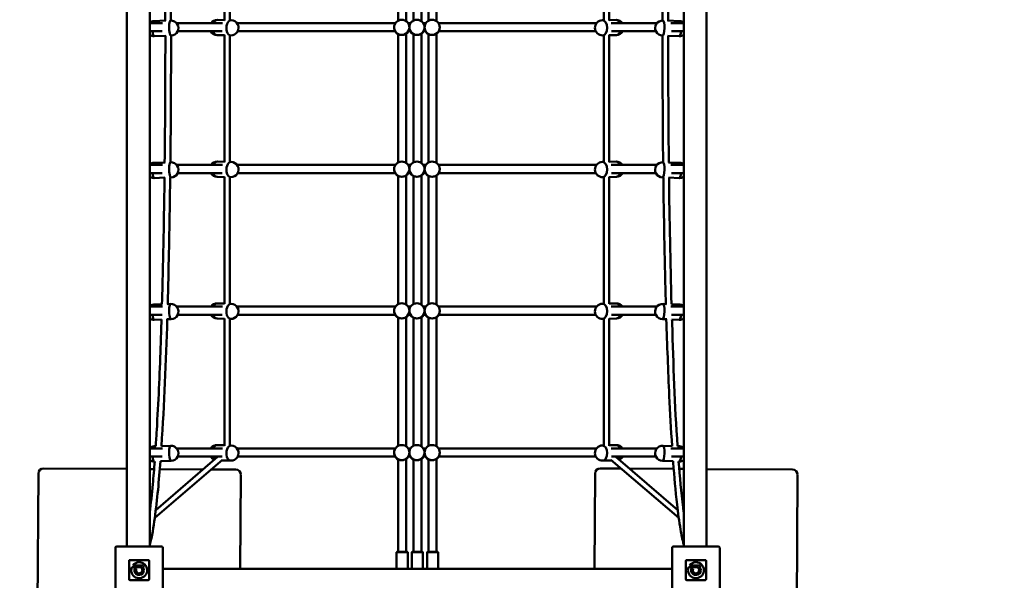
# Model space of a CAD drawing. Units: millimetres. Extents: x -9031 to 9156, y -11404 to 6285.
# Drawn here: x -1321 to 625, y -2634 to -1526 of the extents above; entities that cross this region are included whole.
import ezdxf

# ---------------------------------------------------------------- set-up
doc = ezdxf.new("R2010")
doc.units = ezdxf.units.MM
doc.layers.add('DIM', color=150, linetype='Continuous', lineweight=50)
doc.layers.add('Visible (ISO)', color=7, linetype='Continuous', lineweight=50)
doc.dimstyles.new('PG_Play', dxfattribs={"dimtxt": 500, "dimasz": 1.8, "dimexe": 0.18, "dimexo": 0.0625, "dimgap": 0.09, "dimtad": 0, "dimtih": 1, "dimtoh": 1, "dimdec": 0, "dimrnd": 100, "dimzin": 0, "dimdsep": 46, "dimtxsty": 'Standard', "dimcen": 0.09, "dimclrd": 5, "dimadec": 0, "dimazin": 0, "dimtfac": 1, "dimtdec": 0, "dimtofl": 0, "dimtmove": 1, "dimatfit": 3, "dimfxl": 1, "dimtolj": 1, "dimtzin": 0, "dimarcsym": 0})

# ---------------------------------------------------------------- blocks, each defined once
blk = doc.blocks.new('*D14')
at = {"layer": 'Defpoints', "color": 0, "transparency": 16777216}
for p in [(-534.6, 3373.8), (-6809.4, -6400.8), (-534.6, -6400.8)]:
    blk.add_point(p, dxfattribs=at)
at = {"layer": 'DIM', "color": 0, "lineweight": -2, "transparency": 16777216}
for p, q in [((-534.6, 3373.8), (-6809.5, 3373.8)), ((-534.6, -6400.8), (-6809.5, -6400.8))]:
    blk.add_line(p, q, dxfattribs=at)
at = {"layer": 'DIM', "color": 5, "lineweight": -2, "transparency": 16777216}
for p, q in [((-6809.4, 3372), (-6809.4, -1013.4)), ((-6809.4, -6399), (-6809.4, -2013.7))]:
    blk.add_line(p, q, dxfattribs=at)
at = {"layer": 'DIM', "color": 5, "transparency": 16777216}
for points in [[(-6809.7, 3372), (-6809.1, 3372), (-6809.4, 3373.8)], [(-6809.7, -6399), (-6809.1, -6399), (-6809.4, -6400.8)]]:
    blk.add_solid(points, dxfattribs=at)
at = {"layer": 'DIM', "color": 0, "transparency": 16777216, "char_height": 500, "attachment_point": 5}
for s, insert in [('\\A1;9800', (-6809.4, -1263.4)), ('\\A1;[(32\'-1 1/8"in)]', (-6809.4, -1763.6))]:
    blk.add_mtext(s, dxfattribs=dict(at, insert=insert))
blk = doc.blocks.new('*D16')
at = {"layer": 'Defpoints', "color": 0, "transparency": 16777216}
for p in [(-534.6, 1913.2), (-534.6, -4944.1), (6743.5, -4944.1)]:
    blk.add_point(p, dxfattribs=at)
at = {"layer": 'DIM', "color": 0, "lineweight": -2, "transparency": 16777216}
for p, q in [((-534.5, 1913.2), (6743.7, 1913.2)), ((-534.5, -4944.1), (6743.7, -4944.1))]:
    blk.add_line(p, q, dxfattribs=at)
at = {"layer": 'DIM', "color": 5, "lineweight": -2, "transparency": 16777216}
for p, q in [((6743.5, 1911.4), (6743.5, -1015.3)), ((6743.5, -4942.3), (6743.5, -2015.6))]:
    blk.add_line(p, q, dxfattribs=at)
at = {"layer": 'DIM', "color": 5, "transparency": 16777216}
for points in [[(6743.2, 1911.4), (6743.8, 1911.4), (6743.5, 1913.2)], [(6743.2, -4942.3), (6743.8, -4942.3), (6743.5, -4944.1)]]:
    blk.add_solid(points, dxfattribs=at)
at = {"layer": 'DIM', "color": 0, "transparency": 16777216, "char_height": 500, "attachment_point": 5}
for s, insert in [('\\A1;6900', (6743.5, -1265.4)), ('\\A1;[(22\'-6 3/16"in)]', (6743.5, -1765.5))]:
    blk.add_mtext(s, dxfattribs=dict(at, insert=insert))

msp = doc.modelspace()

# ---------------------------------------------------------------- linework, layer by layer
at = {"layer": 'Visible (ISO)'}
for p, q in [((-1108.6, -461), (-1108.6, -2566.5)), ((-1063.6, -2566.5), (-1063.6, -461)), ((-8.6, -461), (-8.6, -2566.5)), ((36.4, -2566.5), (36.4, -461)), ((-916, -1527.6), (-916, -1276.3)), ((-905.5, -1527.1), (-905.5, -1277.1)), ((-572.8, -1528.1), (-572.8, -1274.8)), ((-556.8, -1529.2), (-556.8, -1273.7)), ((-542.8, -1528.1), (-542.8, -1274.8)), ((-526.8, -1529.2), (-526.8, -1273.7)), ((-512.8, -1528.1), (-512.8, -1274.8)), ((-496.8, -1529.2), (-496.8, -1273.7)), ((-166.6, -1527.1), (-166.6, -1277.1)), ((-156.2, -1527.6), (-156.2, -1276.3)), ((-1063.6, -1533), (-1038.1, -1533)), ((-1031.7, -1528), (-1055.7, -1528.9)), ((-1022.6, -1527.7), (-1023.6, -1527.7)), ((-1010.5, -1533), (-920, -1533)), ((-916, -1526.9), (-929.8, -1526.5)), ((-902.8, -1527.2), (-905.7, -1527.1)), ((-891.2, -1533), (-578.2, -1533)), ((-553.2, -1533), (-548.2, -1533)), ((-523.2, -1533), (-518.2, -1533)), ((-493.2, -1533), (-180.9, -1533)), ((-166.4, -1527.1), (-169.3, -1527.2)), ((-142.3, -1526.5), (-156.2, -1526.9)), ((-152.1, -1533), (-61.6, -1533)), ((-48.5, -1527.7), (-49.5, -1527.7)), ((-16.4, -1528.9), (-40.4, -1528)), ((-34.1, -1533), (-8.6, -1533)), ((-1039, -1549), (-1063.6, -1549)), ((-920.5, -1549), (-1008.4, -1549)), ((-578.7, -1549), (-889.8, -1549)), ((-580.7, -1541.3), (-580.7, -1541.4)), ((-572.8, -1808.1), (-572.8, -1554.8)), ((-556.8, -1809.2), (-556.8, -1553.7)), ((-548.7, -1549), (-552.7, -1549)), ((-550.7, -1541.3), (-550.7, -1541.5)), ((-550.7, -1541.3), (-550.7, -1541.5)), ((-542.8, -1808.1), (-542.8, -1554.8)), ((-526.8, -1809.2), (-526.8, -1553.7)), ((-518.7, -1549), (-522.7, -1549)), ((-520.7, -1541.3), (-520.7, -1541.5)), ((-520.7, -1541.3), (-520.7, -1541.5)), ((-512.8, -1808.1), (-512.8, -1554.8)), ((-496.8, -1809.2), (-496.8, -1553.7)), ((-182.3, -1549), (-492.7, -1549)), ((-490.7, -1541.3), (-490.7, -1541.4)), ((-63.7, -1549), (-151.6, -1549)), ((-8.6, -1549), (-33.1, -1549)), ((-1031.8, -1558.1), (-1054.6, -1558.9)), ((-1021.5, -1557.7), (-1023.4, -1557.8)), ((-916, -1556.9), (-930.5, -1556.5)), ((-916, -1807.6), (-916, -1556.3)), ((-903.5, -1557.2), (-905.8, -1557.1)), ((-905.5, -1807.1), (-905.5, -1557.1)), ((-166.3, -1557.1), (-168.6, -1557.2)), ((-166.6, -1807.1), (-166.6, -1557.1)), ((-156.2, -1807.6), (-156.2, -1556.3)), ((-141.6, -1556.5), (-156.2, -1556.9)), ((-48.7, -1557.8), (-50.6, -1557.7)), ((-17.5, -1558.9), (-40.3, -1558.1)), ((-1033.2, -1808.1), (-1055.7, -1808.9)), ((-1022.6, -1807.7), (-1024.6, -1807.8)), ((-916, -1806.9), (-929.8, -1806.5)), ((-902.8, -1807.2), (-905.7, -1807.1)), ((-166.4, -1807.1), (-169.3, -1807.2)), ((-142.3, -1806.5), (-156.2, -1806.9)), ((-47.5, -1807.8), (-49.5, -1807.7)), ((-16.4, -1808.9), (-38.9, -1808.1)), ((-1063.6, -1813), (-1038.1, -1813)), ((-1010.5, -1813), (-920, -1813)), ((-891.2, -1813), (-578.2, -1813)), ((-580.7, -1821.3), (-580.7, -1821.4)), ((-553.2, -1813), (-548.2, -1813)), ((-550.7, -1821.3), (-550.7, -1821.5)), ((-550.7, -1821.3), (-550.7, -1821.5)), ((-523.2, -1813), (-518.2, -1813)), ((-520.7, -1821.3), (-520.7, -1821.5)), ((-520.7, -1821.3), (-520.7, -1821.5)), ((-493.2, -1813), (-180.9, -1813)), ((-490.7, -1821.3), (-490.7, -1821.4)), ((-152.1, -1813), (-61.6, -1813)), ((-34.1, -1813), (-8.6, -1813)), ((-1039, -1829), (-1063.6, -1829)), ((-1033.8, -1838.1), (-1054.6, -1838.9)), ((-1021.5, -1837.7), (-1024.8, -1837.8)), ((-920.5, -1829), (-1008.4, -1829)), ((-916, -1836.9), (-930.5, -1836.5)), ((-916, -2087.6), (-916, -1836.3)), ((-903.5, -1837.2), (-905.8, -1837.1)), ((-905.5, -2087.1), (-905.5, -1837.1)), ((-578.7, -1829), (-889.8, -1829)), ((-572.8, -2088.1), (-572.8, -1834.8)), ((-556.8, -2089.2), (-556.8, -1833.7)), ((-548.7, -1829), (-552.7, -1829)), ((-542.8, -2088.1), (-542.8, -1834.8)), ((-526.8, -2089.2), (-526.8, -1833.7)), ((-518.7, -1829), (-522.7, -1829)), ((-512.8, -2088.1), (-512.8, -1834.8)), ((-496.8, -2089.2), (-496.8, -1833.7)), ((-182.3, -1829), (-492.7, -1829)), ((-166.3, -1837.1), (-168.6, -1837.2)), ((-166.6, -2087.1), (-166.6, -1837.1)), ((-156.2, -2087.6), (-156.2, -1836.3)), ((-141.6, -1836.5), (-156.2, -1836.9)), ((-63.7, -1829), (-151.6, -1829)), ((-47.3, -1837.8), (-50.6, -1837.7)), ((-17.5, -1838.9), (-38.3, -1838.1)), ((-8.6, -1829), (-33.1, -1829)), ((-1063.6, -2093), (-1038.1, -2093)), ((-1039.2, -2088.3), (-1055.7, -2088.9)), ((-1022.6, -2087.7), (-1029.2, -2087.9)), ((-1010.5, -2093), (-920, -2093)), ((-916, -2086.9), (-929.8, -2086.5)), ((-902.8, -2087.2), (-905.7, -2087.1)), ((-891.2, -2093), (-578.2, -2093)), ((-553.2, -2093), (-548.2, -2093)), ((-523.2, -2093), (-518.2, -2093)), ((-493.2, -2093), (-180.9, -2093)), ((-166.4, -2087.1), (-169.3, -2087.2)), ((-142.3, -2086.5), (-156.2, -2086.9)), ((-152.1, -2093), (-61.6, -2093)), ((-42.9, -2087.9), (-49.5, -2087.7)), ((-34.1, -2093), (-8.6, -2093)), ((-16.4, -2088.9), (-32.9, -2088.3)), ((-1039, -2109), (-1063.6, -2109)), ((-1040.2, -2118.4), (-1054.6, -2118.9)), ((-1021.5, -2117.7), (-1029.9, -2118)), ((-920.5, -2109), (-1008.4, -2109)), ((-916, -2116.9), (-930.5, -2116.5)), ((-916, -2367.6), (-916, -2116.3)), ((-903.5, -2117.2), (-905.8, -2117.1)), ((-905.5, -2367.1), (-905.5, -2117.1)), ((-578.7, -2109), (-889.8, -2109)), ((-580.7, -2101.3), (-580.7, -2101.4)), ((-572.8, -2368.1), (-572.8, -2114.8)), ((-556.8, -2369.2), (-556.8, -2113.7)), ((-548.7, -2109), (-552.7, -2109)), ((-550.7, -2101.3), (-550.7, -2101.5)), ((-550.7, -2101.3), (-550.7, -2101.5)), ((-542.8, -2368.1), (-542.8, -2114.8)), ((-526.8, -2369.2), (-526.8, -2113.7)), ((-518.7, -2109), (-522.7, -2109)), ((-520.7, -2101.3), (-520.7, -2101.5)), ((-520.7, -2101.3), (-520.7, -2101.5)), ((-512.8, -2368.1), (-512.8, -2114.8)), ((-496.8, -2369.2), (-496.8, -2113.7)), ((-182.3, -2109), (-492.7, -2109)), ((-490.7, -2101.3), (-490.7, -2101.4)), ((-166.3, -2117.1), (-168.6, -2117.2)), ((-166.6, -2367.1), (-166.6, -2117.1)), ((-156.2, -2367.6), (-156.2, -2116.3)), ((-141.6, -2116.5), (-156.2, -2116.9)), ((-63.7, -2109), (-151.6, -2109)), ((-42.2, -2118), (-50.6, -2117.7)), ((-8.6, -2109), (-33.1, -2109)), ((-17.5, -2118.9), (-31.9, -2118.4)), ((-1063.6, -2373), (-1038.1, -2373)), ((-1051.7, -2368.7), (-1055.7, -2368.9)), ((-1022.6, -2367.7), (-1040.6, -2368.3)), ((-1010.5, -2373), (-920, -2373)), ((-916, -2366.9), (-929.8, -2366.5)), ((-902.8, -2367.2), (-905.7, -2367.1)), ((-891.2, -2373), (-578.2, -2373)), ((-553.2, -2373), (-548.2, -2373)), ((-523.2, -2373), (-518.2, -2373)), ((-493.2, -2373), (-180.9, -2373)), ((-166.4, -2367.1), (-169.3, -2367.2)), ((-142.3, -2366.5), (-156.2, -2366.9)), ((-152.1, -2373), (-61.6, -2373)), ((-31.5, -2368.3), (-49.5, -2367.7)), ((-34.1, -2373), (-8.6, -2373)), ((-16.4, -2368.9), (-20.9, -2368.7)), ((-1039, -2389), (-1063.6, -2389)), ((-1051.6, -2494.7), (-929.4, -2389.9)), ((-920.7, -2389), (-1008.4, -2389)), ((-578.7, -2389), (-889.8, -2389)), ((-580.7, -2381.3), (-580.7, -2381.4)), ((-548.7, -2389), (-552.7, -2389)), ((-550.7, -2381.3), (-550.7, -2381.5)), ((-550.7, -2381.3), (-550.7, -2381.5)), ((-518.7, -2389), (-522.7, -2389)), ((-520.7, -2381.3), (-520.7, -2381.5)), ((-520.7, -2381.3), (-520.7, -2381.5)), ((-182.3, -2389), (-492.7, -2389)), ((-490.7, -2381.3), (-490.7, -2381.4)), ((-63.7, -2389), (-151.4, -2389)), ((-20.5, -2494.7), (-142.7, -2389.9)), ((-8.6, -2389), (-33.1, -2389)), ((-1053.9, -2398.8), (-1054.6, -2398.9)), ((-1053.6, -2510.1), (-919.7, -2395.3)), ((-1021.5, -2397.7), (-1042.6, -2398.4)), ((-903.5, -2397.2), (-921.4, -2396.7)), ((-572.8, -2577), (-572.8, -2394.8)), ((-556.8, -2577), (-556.8, -2393.7)), ((-542.8, -2577), (-542.8, -2394.8)), ((-526.8, -2577), (-526.8, -2393.7)), ((-512.8, -2577), (-512.8, -2394.8)), ((-496.8, -2577), (-496.8, -2393.7)), ((-150.7, -2396.7), (-168.6, -2397.2)), ((-18.5, -2510.1), (-152.4, -2395.3)), ((-29.5, -2398.4), (-50.6, -2397.7)), ((-17.5, -2398.9), (-18.7, -2398.8)), ((-1283.6, -2422.6), (-1285.8, -2802.6)), ((-1108.6, -2413.6), (-1273.6, -2412.6)), ((-1055, -2413.9), (-1063.6, -2413.8)), ((-958, -2414.4), (-1043.7, -2413.9)), ((-893.6, -2414.8), (-942.1, -2414.5)), ((-884.7, -2611), (-883.6, -2424.9)), ((-183.6, -2422.6), (-184.7, -2611)), ((-131.9, -2412.9), (-173.6, -2412.6)), ((-28.4, -2413.5), (-115.8, -2413)), ((-8.6, -2413.6), (-17.5, -2413.5)), ((206.4, -2414.8), (36.4, -2413.8)), ((214.2, -2804.9), (216.4, -2424.9)), ((-1040.5, -2566.5), (-1128.5, -2566.5)), ((59.4, -2566.5), (-28.6, -2566.5)), ((-1131.5, -2569.5), (-1131.5, -2657.5)), ((-1037.5, -2657.5), (-1037.5, -2569.5)), ((-574.8, -2577), (-575.8, -2578)), ((-575.8, -2578), (-553.8, -2578)), ((-575.8, -2578), (-575.8, -2611)), ((-554.8, -2577), (-574.8, -2577)), ((-554.8, -2577), (-553.8, -2578)), ((-553.8, -2578), (-553.8, -2611)), ((-544.8, -2577), (-545.8, -2578)), ((-545.8, -2578), (-523.8, -2578)), ((-545.8, -2578), (-545.8, -2611)), ((-524.8, -2577), (-544.8, -2577)), ((-524.8, -2577), (-523.8, -2578)), ((-523.8, -2578), (-523.8, -2611)), ((-514.8, -2577), (-515.8, -2578)), ((-515.8, -2578), (-493.8, -2578)), ((-515.8, -2578), (-515.8, -2611)), ((-494.8, -2577), (-514.8, -2577)), ((-494.8, -2577), (-493.8, -2578)), ((-493.8, -2578), (-493.8, -2611)), ((-31.6, -2569.5), (-31.6, -2657.5)), ((62.4, -2657.5), (62.4, -2569.5)), ((-1104.5, -2595.5), (-1104.5, -2631.5)), ((-1104.5, -2631.5), (-1104.5, -2595.5)), ((-1066.5, -2593.5), (-1102.5, -2593.5)), ((-1102.5, -2593.5), (-1066.5, -2593.5)), ((-1097.1, -2604.2), (-1076.1, -2604.2)), ((-1076.1, -2604.2), (-1076.1, -2607.3)), ((-1064.5, -2631.5), (-1064.5, -2595.5)), ((-1064.5, -2595.5), (-1064.5, -2631.5)), ((-4.6, -2595.5), (-4.6, -2631.5)), ((-4.6, -2631.5), (-4.6, -2595.5)), ((33.4, -2593.5), (-2.6, -2593.5)), ((-2.6, -2593.5), (33.4, -2593.5)), ((2.9, -2604.2), (23.9, -2604.2)), ((23.9, -2604.2), (23.9, -2607.3)), ((35.4, -2631.5), (35.4, -2595.5)), ((35.4, -2595.5), (35.4, -2631.5)), ((-1098.9, -2607.3), (-1098.9, -2607.3)), ((-1084.5, -2607.3), (-1098.9, -2607.3)), ((-1092.5, -2608.7), (-1090.2, -2611)), ((-1076.1, -2607.3), (-1077.4, -2607.3)), ((-31.6, -2611), (-1037.5, -2611)), ((1.1, -2607.3), (1.1, -2607.3)), ((15.5, -2607.3), (1.1, -2607.3)), ((7.5, -2608.7), (9.8, -2611)), ((23.9, -2607.3), (22.6, -2607.3)), ((-1102.5, -2633.5), (-1066.5, -2633.5)), ((-1066.5, -2633.5), (-1102.5, -2633.5)), ((33.4, -2633.5), (-2.6, -2633.5))]:
    msp.add_line(p, q, dxfattribs=at)
for centre, radius, start, end in [((-1055.1, -1543.9), 15, 92.0526, 124.1564), ((-1022, -1542.7), 15, 272.0526, 92.0526), ((-930.1, -1541.5), 15, 88.6726, 145.4544), ((-903.1, -1542.2), 15, 268.6726, 88.6726), ((-565.7, -1541.3), 15, 0, 180), ((-535.7, -1541.3), 15, 0, 180), ((-505.7, -1541.3), 15, 0, 180), ((-169, -1542.2), 15, 91.3274, 271.3274), ((-142, -1541.5), 15, 34.5456, 91.3274), ((-50.1, -1542.7), 15, 87.9474, 267.9474), ((-17, -1543.9), 15, 55.8436, 87.9474), ((-930.1, -1541.5), 15, 209.9739, 268.6726), ((-565.7, -1541.9), 15, 208.4453, 241.7516), ((-565.7, -1541.9), 15, 306.3966, 331.5547), ((-535.7, -1541.9), 15, 208.4453, 241.7516), ((-535.7, -1541.9), 15, 306.3966, 331.5547), ((-505.7, -1541.9), 15, 208.4453, 241.7516), ((-505.7, -1541.9), 15, 306.3966, 331.5547), ((-142, -1541.5), 15, 271.3274, 330.0261), ((-1055.1, -1543.9), 15, 235.8436, 272.0526), ((-17, -1543.9), 15, 267.9474, 304.1564), ((-1055.1, -1823.9), 15, 92.0526, 124.1564), ((-1022, -1822.7), 15, 272.0526, 92.0526), ((-930.1, -1821.5), 15, 88.6726, 145.4544), ((-903.1, -1822.2), 15, 268.6726, 88.6726), ((-565.7, -1821.3), 15, 0, 180), ((-535.7, -1821.3), 15, 0, 180), ((-505.7, -1821.3), 15, 0, 180), ((-169, -1822.2), 15, 91.3274, 271.3274), ((-142, -1821.5), 15, 34.5456, 91.3274), ((-50.1, -1822.7), 15, 87.9474, 267.9474), ((-17, -1823.9), 15, 55.8436, 87.9474), ((-1055.1, -1823.9), 15, 235.8436, 272.0526), ((-930.1, -1821.5), 15, 209.9739, 268.6726), ((-565.7, -1821.9), 15, 208.4453, 241.7516), ((-565.7, -1821.9), 15, 306.3966, 331.5547), ((-535.7, -1821.9), 15, 208.4453, 241.7516), ((-535.7, -1821.9), 15, 306.3966, 331.5547), ((-505.7, -1821.9), 15, 208.4453, 241.7516), ((-505.7, -1821.9), 15, 306.3966, 331.5547), ((-142, -1821.5), 15, 271.3274, 330.0261), ((-17, -1823.9), 15, 267.9474, 304.1564), ((-1055.1, -2103.9), 15, 92.0526, 124.1564), ((-1022, -2102.7), 15, 272.0526, 92.0526), ((-930.1, -2101.5), 15, 88.6726, 145.4544), ((-903.1, -2102.2), 15, 268.6726, 88.6726), ((-565.7, -2101.3), 15, 0, 180), ((-535.7, -2101.3), 15, 0, 180), ((-505.7, -2101.3), 15, 0, 180), ((-169, -2102.2), 15, 91.3274, 271.3274), ((-142, -2101.5), 15, 34.5456, 91.3274), ((-50.1, -2102.7), 15, 87.9474, 267.9474), ((-17, -2103.9), 15, 55.8436, 87.9474), ((-1055.1, -2103.9), 15, 235.8436, 272.0526), ((-930.1, -2101.5), 15, 209.9739, 268.6726), ((-565.7, -2101.9), 15, 208.4453, 241.7516), ((-565.7, -2101.9), 15, 306.3966, 331.5547), ((-535.7, -2101.9), 15, 208.4453, 241.7516), ((-535.7, -2101.9), 15, 306.3966, 331.5547), ((-505.7, -2101.9), 15, 208.4453, 241.7516), ((-505.7, -2101.9), 15, 306.3966, 331.5547), ((-142, -2101.5), 15, 271.3274, 330.0261), ((-17, -2103.9), 15, 267.9474, 304.1564), ((-1055.1, -2383.9), 15, 92.0526, 124.1564), ((-1022, -2382.7), 15, 272.0526, 92.0526), ((-930.1, -2381.5), 15, 88.6726, 145.4544), ((-903.1, -2382.2), 15, 268.6726, 88.6726), ((-565.7, -2381.3), 15, 0, 180), ((-535.7, -2381.3), 15, 0, 180), ((-505.7, -2381.3), 15, 0, 180), ((-169, -2382.2), 15, 91.3274, 271.3274), ((-142, -2381.5), 15, 34.5456, 91.3274), ((-50.1, -2382.7), 15, 87.9474, 267.9474), ((-17, -2383.9), 15, 55.8436, 87.9474), ((-930.1, -2381.5), 15, 209.9739, 247.7606), ((-565.7, -2381.9), 15, 208.4453, 241.7516), ((-565.7, -2381.9), 15, 306.3966, 331.5547), ((-535.7, -2381.9), 15, 208.4453, 241.7516), ((-535.7, -2381.9), 15, 306.3966, 331.5547), ((-505.7, -2381.9), 15, 208.4453, 241.7516), ((-505.7, -2381.9), 15, 306.3966, 331.5547), ((-142, -2381.5), 15, 292.2394, 330.0261), ((-1055.1, -2383.9), 15, 235.8436, 272.0526), ((-17, -2383.9), 15, 267.9474, 304.1564), ((-1273.6, -2422.6), 10, 89.6694, 179.6694), ((-893.6, -2424.8), 10, 359.6694, 89.6694), ((-173.6, -2422.6), 10, 89.6694, 179.6694), ((206.4, -2424.8), 10, 359.6694, 89.6694), ((-1128.5, -2569.5), 3, 90, 180), ((-1040.5, -2569.5), 3, 0, 90), ((-28.6, -2569.5), 3, 90, 180), ((59.4, -2569.5), 3, 0, 90), ((-1102.5, -2595.5), 2, 90, 180), ((-1102.5, -2595.5), 2, 90, 180), ((-1084.4, -2613.6), 15.8, 156.4861, 143.2817), ((-1066.5, -2595.5), 2, 0, 90), ((-1066.5, -2595.5), 2, 0, 90), ((-2.6, -2595.5), 2, 90, 180), ((-2.6, -2595.5), 2, 90, 180), ((15.6, -2613.6), 15.8, 156.4861, 143.2817), ((33.4, -2595.5), 2, 0, 90), ((33.4, -2595.5), 2, 0, 90), ((-1084.5, -2613.6), 9.45, 148.6328, 41.8122), ((-1084.4, -2613.6), 6.33, 155.5269, 90.2869), ((15.5, -2613.6), 9.45, 148.6328, 41.8122), ((15.6, -2613.6), 6.33, 155.5269, 90.2869), ((-1102.5, -2631.5), 2, 180, 270), ((-1102.5, -2631.5), 2, 180, 270), ((-1066.5, -2631.5), 2, 270, 0), ((-1066.5, -2631.5), 2, 270, 0), ((-2.6, -2631.5), 2, 180, 270), ((-2.6, -2631.5), 2, 180, 270), ((33.4, -2631.5), 2, 270, 0), ((33.4, -2631.5), 2, 270, 0)]:
    msp.add_arc(centre, radius, start, end, dxfattribs=at)
for centre, major_axis, ratio, start_param, end_param in [((-1055.1, -1543.9), (-0.5, 15), 0.224814, 0, 0.754274), ((-1055.1, -1543.9), (-0.5, 15), 0.224814, 0, 0.754274), ((-1022, -1542.7), (-0.5, 15), 0.224814, 0, 3.141593), ((-1022, -1542.7), (-0.5, 15), 0.224814, 0, 3.141593), ((-930.1, -1541.5), (0.3, 15), 0.606647, 0, 0.981802), ((-930.1, -1541.5), (0.3, 15), 0.606647, 0, 0.981802), ((-903.1, -1542.2), (0.3, 15), 0.606647, 0, 3.141593), ((-903.1, -1542.2), (0.3, 15), 0.606647, 0, 3.141593), ((-169, -1542.2), (-0.3, 15), 0.606647, 3.141593, 6.283185), ((-169, -1542.2), (-0.3, 15), 0.606647, 3.141593, 6.283185), ((-142, -1541.5), (-0.3, 15), 0.606647, 5.301384, 6.283185), ((-142, -1541.5), (-0.3, 15), 0.606647, 5.301384, 6.283185), ((-50.1, -1542.7), (0.5, 15), 0.224814, 3.141593, 6.283185), ((-50.1, -1542.7), (0.5, 15), 0.224814, 3.141593, 6.283185), ((-17, -1543.9), (0.5, 15), 0.224814, 5.528911, 6.283185), ((-17, -1543.9), (0.5, 15), 0.224814, 5.528911, 6.283185), ((-1055.1, -1543.9), (0.5, -15), 0.224814, 5.0556, 6.283185), ((-1055.1, -1543.9), (0.5, -15), 0.224814, 5.0556, 6.283185), ((-930.1, -1541.5), (-0.3, -15), 0.606647, 5.249686, 6.283185), ((-930.1, -1541.5), (-0.3, -15), 0.606647, 5.249686, 6.283185), ((-565.7, -1541.3), (-15, 0), 0.999848, 0, 3.141593), ((-565.7, -1541.3), (15, 0), 0.999848, 3.141593, 6.283185), ((-565.7, -1541.9), (15, 0), 0.999848, 3.63814, 4.219361), ((-565.7, -1541.9), (15, 0), 0.999848, 3.63814, 4.219361), ((-565.7, -1541.9), (15, 0), 0.999848, 5.347629, 5.786638), ((-565.7, -1541.9), (15, 0), 0.999848, 5.347629, 5.786638), ((-535.7, -1541.3), (-15, 0), 0.999848, 0, 3.141593), ((-535.7, -1541.3), (15, 0), 0.999848, 3.141593, 6.283185), ((-535.7, -1541.9), (15, 0), 0.999848, 3.63814, 4.219361), ((-535.7, -1541.9), (15, 0), 0.999848, 3.63814, 4.219361), ((-535.7, -1541.9), (15, 0), 0.999848, 5.347629, 5.786638), ((-535.7, -1541.9), (15, 0), 0.999848, 5.347629, 5.786638), ((-505.7, -1541.3), (-15, 0), 0.999848, 0, 3.141593), ((-505.7, -1541.3), (15, 0), 0.999848, 3.141593, 6.283185), ((-505.7, -1541.9), (15, 0), 0.999848, 3.63814, 4.219361), ((-505.7, -1541.9), (15, 0), 0.999848, 3.63814, 4.219361), ((-505.7, -1541.9), (15, 0), 0.999848, 5.347629, 5.786638), ((-505.7, -1541.9), (15, 0), 0.999848, 5.347629, 5.786638), ((-142, -1541.5), (0.3, -15), 0.606647, 0, 1.0335), ((-142, -1541.5), (0.3, -15), 0.606647, 0, 1.0335), ((-17, -1543.9), (-0.5, -15), 0.224814, 0, 1.227585), ((-17, -1543.9), (-0.5, -15), 0.224814, 0, 1.227585), ((-1055.1, -1823.9), (-0.5, 15), 0.224814, 0, 0.754274), ((-1055.1, -1823.9), (-0.5, 15), 0.224814, 0, 0.754274), ((-1022, -1822.7), (-0.5, 15), 0.224814, 0, 3.141593), ((-1022, -1822.7), (-0.5, 15), 0.224814, 0, 3.141593), ((-930.1, -1821.5), (0.3, 15), 0.606647, 0, 0.981802), ((-930.1, -1821.5), (0.3, 15), 0.606647, 0, 0.981802), ((-903.1, -1822.2), (0.3, 15), 0.606647, 0, 3.141593), ((-903.1, -1822.2), (0.3, 15), 0.606647, 0, 3.141593), ((-169, -1822.2), (-0.3, 15), 0.606647, 3.141593, 6.283185), ((-169, -1822.2), (-0.3, 15), 0.606647, 3.141593, 6.283185), ((-142, -1821.5), (-0.3, 15), 0.606647, 5.301384, 6.283185), ((-142, -1821.5), (-0.3, 15), 0.606647, 5.301384, 6.283185), ((-50.1, -1822.7), (0.5, 15), 0.224814, 3.141593, 6.283185), ((-50.1, -1822.7), (0.5, 15), 0.224814, 3.141593, 6.283185), ((-17, -1823.9), (0.5, 15), 0.224814, 5.528911, 6.283185), ((-17, -1823.9), (0.5, 15), 0.224814, 5.528911, 6.283185), ((-565.7, -1821.3), (-15, 0), 0.999848, 0, 3.141593), ((-565.7, -1821.3), (15, 0), 0.999848, 3.141593, 6.283185), ((-535.7, -1821.3), (-15, 0), 0.999848, 0, 3.141593), ((-535.7, -1821.3), (15, 0), 0.999848, 3.141593, 6.283185), ((-505.7, -1821.3), (-15, 0), 0.999848, 0, 3.141593), ((-505.7, -1821.3), (15, 0), 0.999848, 3.141593, 6.283185), ((-1055.1, -1823.9), (0.5, -15), 0.224814, 5.0556, 6.283185), ((-1055.1, -1823.9), (0.5, -15), 0.224814, 5.0556, 6.283185), ((-930.1, -1821.5), (-0.3, -15), 0.606647, 5.249686, 6.283185), ((-930.1, -1821.5), (-0.3, -15), 0.606647, 5.249686, 6.283185), ((-565.7, -1821.9), (15, 0), 0.999848, 3.63814, 4.219361), ((-565.7, -1821.9), (15, 0), 0.999848, 3.63814, 4.219361), ((-565.7, -1821.9), (15, 0), 0.999848, 5.347629, 5.786638), ((-565.7, -1821.9), (15, 0), 0.999848, 5.347629, 5.786638), ((-535.7, -1821.9), (15, 0), 0.999848, 3.63814, 4.219361), ((-535.7, -1821.9), (15, 0), 0.999848, 3.63814, 4.219361), ((-535.7, -1821.9), (15, 0), 0.999848, 5.347629, 5.786638), ((-535.7, -1821.9), (15, 0), 0.999848, 5.347629, 5.786638), ((-505.7, -1821.9), (15, 0), 0.999848, 3.63814, 4.219361), ((-505.7, -1821.9), (15, 0), 0.999848, 3.63814, 4.219361), ((-505.7, -1821.9), (15, 0), 0.999848, 5.347629, 5.786638), ((-505.7, -1821.9), (15, 0), 0.999848, 5.347629, 5.786638), ((-142, -1821.5), (0.3, -15), 0.606647, 0, 1.0335), ((-142, -1821.5), (0.3, -15), 0.606647, 0, 1.0335), ((-17, -1823.9), (-0.5, -15), 0.224814, 0, 1.227585), ((-17, -1823.9), (-0.5, -15), 0.224814, 0, 1.227585), ((-1055.1, -2103.9), (-0.5, 15), 0.224814, 0, 0.754274), ((-1055.1, -2103.9), (-0.5, 15), 0.224814, 0, 0.754274), ((-1022, -2102.7), (-0.5, 15), 0.224814, 0, 3.141593), ((-1022, -2102.7), (-0.5, 15), 0.224814, 0, 3.141593), ((-930.1, -2101.5), (0.3, 15), 0.606647, 0, 0.981802), ((-930.1, -2101.5), (0.3, 15), 0.606647, 0, 0.981802), ((-903.1, -2102.2), (0.3, 15), 0.606647, 0, 3.141593), ((-903.1, -2102.2), (0.3, 15), 0.606647, 0, 3.141593), ((-169, -2102.2), (-0.3, 15), 0.606647, 3.141593, 6.283185), ((-169, -2102.2), (-0.3, 15), 0.606647, 3.141593, 6.283185), ((-142, -2101.5), (-0.3, 15), 0.606647, 5.301384, 6.283185), ((-142, -2101.5), (-0.3, 15), 0.606647, 5.301384, 6.283185), ((-50.1, -2102.7), (0.5, 15), 0.224814, 3.141593, 6.283185), ((-50.1, -2102.7), (0.5, 15), 0.224814, 3.141593, 6.283185), ((-17, -2103.9), (0.5, 15), 0.224814, 5.528911, 6.283185), ((-17, -2103.9), (0.5, 15), 0.224814, 5.528911, 6.283185), ((-1055.1, -2103.9), (0.5, -15), 0.224814, 5.0556, 6.283185), ((-1055.1, -2103.9), (0.5, -15), 0.224814, 5.0556, 6.283185), ((-930.1, -2101.5), (-0.3, -15), 0.606647, 5.249686, 6.283185), ((-930.1, -2101.5), (-0.3, -15), 0.606647, 5.249686, 6.283185), ((-565.7, -2101.3), (-15, 0), 0.999848, 0, 3.141593), ((-565.7, -2101.3), (15, 0), 0.999848, 3.141593, 6.283185), ((-565.7, -2101.9), (15, 0), 0.999848, 3.63814, 4.219361), ((-565.7, -2101.9), (15, 0), 0.999848, 3.63814, 4.219361), ((-565.7, -2101.9), (15, 0), 0.999848, 5.347629, 5.786638), ((-565.7, -2101.9), (15, 0), 0.999848, 5.347629, 5.786638), ((-535.7, -2101.3), (-15, 0), 0.999848, 0, 3.141593), ((-535.7, -2101.3), (15, 0), 0.999848, 3.141593, 6.283185), ((-535.7, -2101.9), (15, 0), 0.999848, 3.63814, 4.219361), ((-535.7, -2101.9), (15, 0), 0.999848, 3.63814, 4.219361), ((-535.7, -2101.9), (15, 0), 0.999848, 5.347629, 5.786638), ((-535.7, -2101.9), (15, 0), 0.999848, 5.347629, 5.786638), ((-505.7, -2101.3), (-15, 0), 0.999848, 0, 3.141593), ((-505.7, -2101.3), (15, 0), 0.999848, 3.141593, 6.283185), ((-505.7, -2101.9), (15, 0), 0.999848, 3.63814, 4.219361), ((-505.7, -2101.9), (15, 0), 0.999848, 3.63814, 4.219361), ((-505.7, -2101.9), (15, 0), 0.999848, 5.347629, 5.786638), ((-505.7, -2101.9), (15, 0), 0.999848, 5.347629, 5.786638), ((-142, -2101.5), (0.3, -15), 0.606647, 0, 1.0335), ((-142, -2101.5), (0.3, -15), 0.606647, 0, 1.0335), ((-17, -2103.9), (-0.5, -15), 0.224814, 0, 1.227585), ((-17, -2103.9), (-0.5, -15), 0.224814, 0, 1.227585), ((-1055.1, -2383.9), (-0.5, 15), 0.224814, 0, 0.754274), ((-1055.1, -2383.9), (-0.5, 15), 0.224814, 0, 0.754274), ((-1022, -2382.7), (-0.5, 15), 0.224814, 0, 3.141593), ((-1022, -2382.7), (-0.5, 15), 0.224814, 0, 3.141593), ((-930.1, -2381.5), (0.3, 15), 0.606647, 0, 0.981802), ((-930.1, -2381.5), (0.3, 15), 0.606647, 0, 0.981802), ((-903.1, -2382.2), (0.3, 15), 0.606647, 0, 3.141593), ((-903.1, -2382.2), (0.3, 15), 0.606647, 0, 3.141593), ((-169, -2382.2), (-0.3, 15), 0.606647, 3.141593, 6.283185), ((-169, -2382.2), (-0.3, 15), 0.606647, 3.141593, 6.283185), ((-142, -2381.5), (-0.3, 15), 0.606647, 5.301384, 6.283185), ((-142, -2381.5), (-0.3, 15), 0.606647, 5.301384, 6.283185), ((-50.1, -2382.7), (0.5, 15), 0.224814, 3.141593, 6.283185), ((-50.1, -2382.7), (0.5, 15), 0.224814, 3.141593, 6.283185), ((-17, -2383.9), (0.5, 15), 0.224814, 5.528911, 6.283185), ((-17, -2383.9), (0.5, 15), 0.224814, 5.528911, 6.283185), ((-1055.1, -2383.9), (0.5, -15), 0.224814, 5.0556, 6.283185), ((-1055.1, -2383.9), (0.5, -15), 0.224814, 5.0556, 6.283185), ((-930.1, -2381.5), (-0.3, -15), 0.606647, 5.249686, 5.780257), ((-930.1, -2381.5), (0.3, 15), 0.606647, 2.108093, 2.638664), ((-565.7, -2381.3), (-15, 0), 0.999848, 0, 3.141593), ((-565.7, -2381.3), (15, 0), 0.999848, 3.141593, 6.283185), ((-565.7, -2381.9), (15, 0), 0.999848, 3.63814, 4.219361), ((-565.7, -2381.9), (15, 0), 0.999848, 3.63814, 4.219361), ((-565.7, -2381.9), (15, 0), 0.999848, 5.347629, 5.786638), ((-565.7, -2381.9), (15, 0), 0.999848, 5.347629, 5.786638), ((-535.7, -2381.3), (-15, 0), 0.999848, 0, 3.141593), ((-535.7, -2381.3), (15, 0), 0.999848, 3.141593, 6.283185), ((-535.7, -2381.9), (15, 0), 0.999848, 3.63814, 4.219361), ((-535.7, -2381.9), (15, 0), 0.999848, 3.63814, 4.219361), ((-535.7, -2381.9), (15, 0), 0.999848, 5.347629, 5.786638), ((-535.7, -2381.9), (15, 0), 0.999848, 5.347629, 5.786638), ((-505.7, -2381.3), (-15, 0), 0.999848, 0, 3.141593), ((-505.7, -2381.3), (15, 0), 0.999848, 3.141593, 6.283185), ((-505.7, -2381.9), (15, 0), 0.999848, 3.63814, 4.219361), ((-505.7, -2381.9), (15, 0), 0.999848, 3.63814, 4.219361), ((-505.7, -2381.9), (15, 0), 0.999848, 5.347629, 5.786638), ((-505.7, -2381.9), (15, 0), 0.999848, 5.347629, 5.786638), ((-142, -2381.5), (0.3, -15), 0.606647, 0.502928, 1.0335), ((-142, -2381.5), (-0.3, 15), 0.606647, 3.644521, 4.175092), ((-17, -2383.9), (-0.5, -15), 0.224814, 0, 1.227585), ((-17, -2383.9), (-0.5, -15), 0.224814, 0, 1.227585)]:
    msp.add_ellipse(centre, major_axis=major_axis, ratio=ratio, start_param=start_param, end_param=end_param, dxfattribs=at)
for points in [[(-1032.8, -1528.1), (-1032.9, -1444.8), (-1033.5, -1361.5), (-1034.5, -1278.1)], [(-1023.3, -1277.7), (-1022.3, -1361.1), (-1021.7, -1444.4), (-1021.6, -1527.7)], [(-37.7, -1838.1), (-36.7, -1921.5), (-35.1, -2004.9), (-32.7, -2088.3)], [(-1029, -2118), (-1031.5, -2201.5), (-1034.9, -2285), (-1040.5, -2368.3)]]:
    msp.add_open_spline(points, degree=3, dxfattribs=at)
for points, knots in [([(-50.5, -1527.7), (-50.5, -1495.1), (-50.4, -1462.6), (-49.9, -1379.3), (-49.4, -1328.5), (-48.8, -1277.7)], [108.796109, 108.796109, 108.796109, 108.796109, 118.56422, 118.56422, 133.79156, 133.79156, 133.79156, 133.79156]), ([(-37.6, -1278.1), (-37.7, -1290.4), (-37.9, -1302.6), (-38.8, -1385.9), (-39.2, -1457), (-39.3, -1528.1)], [82.231281, 82.231281, 82.231281, 82.231281, 85.895038, 85.895038, 107.223448, 107.223448, 107.223448, 107.223448]), ([(-1034.1, -1808.1), (-1033.3, -1741.8), (-1032.9, -1675.5), (-1032.8, -1592.1), (-1032.7, -1575.1), (-1032.7, -1558.1)], [78.689451, 78.689451, 78.689451, 78.689451, 98.58822, 98.58822, 103.692463, 103.692463, 103.692463, 103.692463]), ([(-1021.5, -1557.7), (-1021.5, -1560), (-1021.5, -1562.4), (-1021.5, -1645.7), (-1021.9, -1726.7), (-1022.8, -1807.7)], [111.924392, 111.924392, 111.924392, 111.924392, 112.625413, 112.625413, 136.927061, 136.927061, 136.927061, 136.927061]), ([(-49.3, -1807.7), (-49.3, -1803.2), (-49.4, -1798.6), (-50.2, -1715.3), (-50.6, -1636.5), (-50.6, -1557.7)], [80.794647, 80.794647, 80.794647, 80.794647, 82.159573, 82.159573, 105.79767, 105.79767, 105.79767, 105.79767]), ([(-39.4, -1558.1), (-39.4, -1605.7), (-39.2, -1653.3), (-38.7, -1736.7), (-38.4, -1772.4), (-38.1, -1808.1)], [110.225221, 110.225221, 110.225221, 110.225221, 124.511251, 124.511251, 135.228066, 135.228066, 135.228066, 135.228066]), ([(-1039.4, -2088.3), (-1038, -2036.9), (-1036.8, -1985.5), (-1035.3, -1902.1), (-1034.8, -1870.1), (-1034.4, -1838.1)], [50.66501, 50.66501, 50.66501, 50.66501, 66.085408, 66.085408, 75.686056, 75.686056, 75.686056, 75.686056]), ([(-1023.2, -1837.7), (-1023.8, -1887.1), (-1024.7, -1936.4), (-1026.4, -2019.7), (-1027.2, -2053.8), (-1028.1, -2087.9)], [139.930422, 139.930422, 139.930422, 139.930422, 154.725862, 154.725862, 164.949869, 164.949869, 164.949869, 164.949869]), ([(-43.9, -2087.9), (-44, -2082.8), (-44.2, -2077.6), (-46.4, -1994.3), (-47.9, -1916), (-48.9, -1837.7)], [52.77023, 52.77023, 52.77023, 52.77023, 54.309154, 54.309154, 77.791255, 77.791255, 77.791255, 77.791255]), ([(-1051.8, -2368.8), (-1051.1, -2358.2), (-1050.4, -2347.6), (-1046.5, -2282.4), (-1044.1, -2227.7), (-1041.5, -2154.8), (-1040.9, -2136.6), (-1040.3, -2118.4)], [22.589975, 22.589975, 22.589975, 22.589975, 25.769445, 25.769445, 42.187178, 42.187178, 47.658564, 47.658564, 47.658564, 47.658564]), ([(-31.6, -2368.3), (-33.8, -2335.4), (-35.6, -2302.5), (-39.5, -2219.1), (-41.4, -2168.5), (-43, -2118)], [24.698535, 24.698535, 24.698535, 24.698535, 34.588058, 34.588058, 49.763849, 49.763849, 49.763849, 49.763849]), ([(-31.8, -2118.4), (-31.7, -2121), (-31.6, -2123.6), (-29, -2207.1), (-26.5, -2288.1), (-20.9, -2368.7)], [166.25856, 166.25856, 166.25856, 166.25856, 167.048952, 167.048952, 191.309445, 191.309445, 191.309445, 191.309445]), ([(-1042.6, -2398.4), (-1045.3, -2436.1), (-1048.6, -2473.7), (-1056.2, -2528.6), (-1058.6, -2546.4), (-1063.6, -2563.4)], [196.037047, 196.037047, 196.037047, 196.037047, 207.360557, 207.360557, 212.669313, 212.669313, 212.669313, 212.669313]), ([(-1063.6, -2499.7), (-1061.2, -2481.1), (-1059.3, -2462.5), (-1056.2, -2428.8), (-1055, -2413.8), (-1053.8, -2398.7)], [9.441148, 9.441148, 9.441148, 9.441148, 15.058896, 15.058896, 19.586262, 19.586262, 19.586262, 19.586262]), ([(-8.6, -2563.1), (-8.6, -2562.8), (-8.7, -2562.5), (-11.4, -2552.8), (-13.2, -2543.1), (-17.7, -2517), (-19.9, -2500.5), (-24.9, -2456.4), (-27.2, -2428.7), (-29.4, -2400.1), (-29.4, -2399.3), (-29.5, -2398.4)], [5.066489, 5.066489, 5.066489, 5.066489, 5.152248, 5.152248, 8.102953, 8.102953, 13.089427, 13.089427, 21.42865, 21.42865, 21.681698, 21.681698, 21.681698, 21.681698]), ([(-18.7, -2398.7), (-16.3, -2429.1), (-13.4, -2459.4), (-9.4, -2493), (-9, -2496.4), (-8.6, -2499.7)], [194.316731, 194.316731, 194.316731, 194.316731, 203.454177, 203.454177, 204.469559, 204.469559, 204.469559, 204.469559])]:
    msp.add_open_spline(points, degree=3, knots=knots, dxfattribs=at)

# ---------------------------------------------------------------- dimensions: what is measured, and where the dimension line sits
at = {"layer": 'DIM'}
for base, p1, p2, picture, middle in [((-6809.4, -6400.8), (-534.6, 3373.8), (-534.6, -6400.8), '*D14', (-6809.4, -1513.5)), ((6743.5, -4944.1), (-534.6, 1913.2), (-534.6, -4944.1), '*D16', (6743.5, -1515.4))]:
    dim = msp.add_linear_dim(base=base, p1=p1, p2=p2, angle=90, dimstyle='PG_Play', override={"dimpost": '\\X'}, dxfattribs=at)
    dim.commit()
    dim.dimension.update_dxf_attribs({"geometry": picture, "text_midpoint": middle})

doc.saveas('drawing.dxf')
